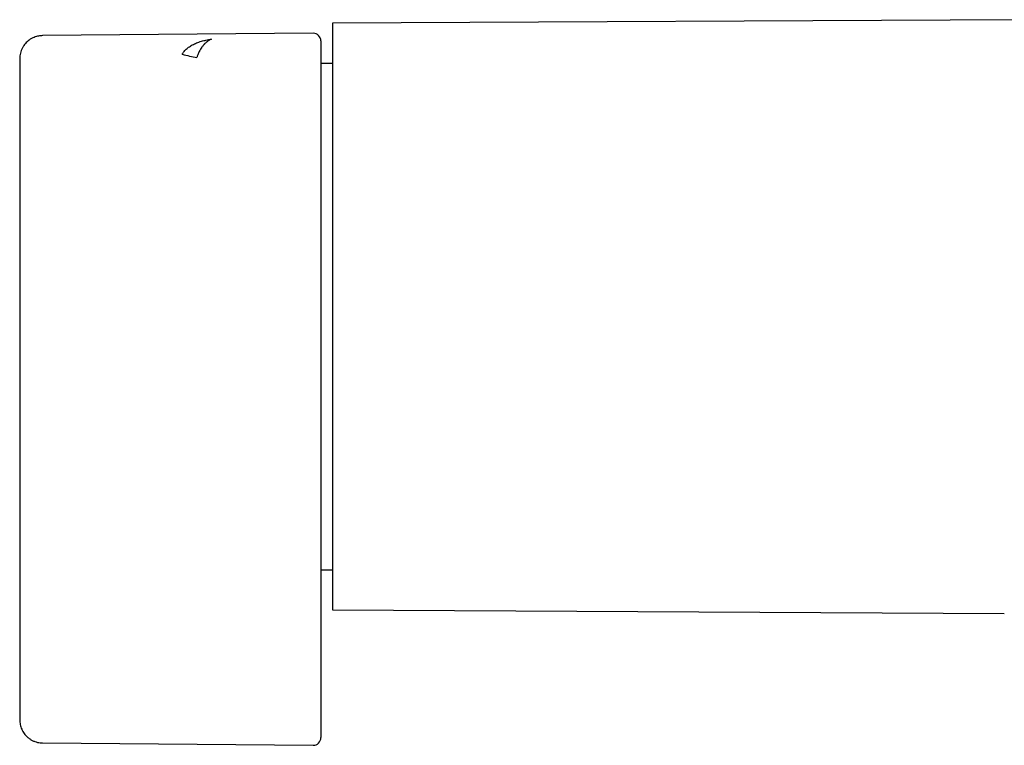
# Model space of a CAD drawing. Units: millimetres. Extents: x 8 to 1473, y 12 to 2512.
# Drawn here: x 402 to 466, y 1345 to 1393 of the extents above; entities that cross this region are included whole.
import ezdxf

# ---------------------------------------------------------------- set-up
doc = ezdxf.new("R2010")
doc.units = ezdxf.units.MM

msp = doc.modelspace()

# ---------------------------------------------------------------- linework, layer by layer
at = {"color": 7, "linetype": 'Continuous', "lineweight": 30}
for p, q in [((466.952, 1392.772), (422.051, 1392.537)), ((422.051, 1392.537), (422.051, 1354.186)), ((420.799, 1391.884), (403.085, 1391.729)), ((401.601, 1390.229), (401.601, 1346.999)), ((422.051, 1389.908), (421.301, 1389.908)), ((421.301, 1356.815), (422.051, 1356.815)), ((422.051, 1354.186), (466.002, 1353.956)), ((403.082, 1345.494), (420.799, 1345.34))]:
    msp.add_line(p, q, dxfattribs=at)
for centre, radius, start, end in [((420.801, 1391.384), 0.5, 0, 90.5), ((420.685, 1425.064), 35.571, 256.25326, 257.84258), ((420.801, 1345.84), 0.5, 269.5, 0)]:
    msp.add_arc(centre, radius, start, end, dxfattribs=at)
for points, knots in [([(403.088, 1391.729), (403.049, 1391.728), (402.965, 1391.725), (402.834, 1391.707), (402.689, 1391.674), (402.533, 1391.621), (402.369, 1391.543), (402.219, 1391.447), (402.085, 1391.336), (401.969, 1391.218), (401.864, 1391.083), (401.772, 1390.932), (401.697, 1390.767), (401.642, 1390.593), (401.607, 1390.412), (401.603, 1390.29), (401.601, 1390.229)], [0, 0, 0, 0, 0.050077, 0.106611, 0.169898, 0.240133, 0.317358, 0.401389, 0.468633, 0.539133, 0.61246, 0.688075, 0.765351, 0.843587, 0.922049, 1, 1, 1, 1]), ([(412.232, 1390.512), (412.249, 1390.545), (412.286, 1390.613), (412.359, 1390.709), (412.448, 1390.805), (412.547, 1390.893), (412.654, 1390.974), (412.767, 1391.049), (412.894, 1391.122), (413.029, 1391.191), (413.172, 1391.254), (413.325, 1391.313), (413.481, 1391.364), (413.633, 1391.406), (413.787, 1391.441), (413.96, 1391.474), (414.086, 1391.49), (414.155, 1391.498)], [0, 0, 0, 0, 0.046254, 0.096836, 0.152321, 0.213143, 0.267101, 0.326417, 0.391186, 0.461482, 0.528753, 0.602894, 0.68393, 0.75432, 0.820593, 0.902487, 1, 1, 1, 1]), ([(414.155, 1391.498), (414.111, 1391.48), (414.028, 1391.444), (413.91, 1391.372), (413.818, 1391.302), (413.747, 1391.241), (413.707, 1391.202), (413.681, 1391.176), (413.669, 1391.164), (413.658, 1391.152), (413.647, 1391.14), (413.636, 1391.128), (413.591, 1391.078), (413.517, 1390.988), (413.422, 1390.847), (413.347, 1390.714), (413.291, 1390.595), (413.25, 1390.491), (413.218, 1390.391), (413.201, 1390.323), (413.194, 1390.291)], [0, 0, 0, 0, 0.122226, 0.231146, 0.326736, 0.382534, 0.432544, 0.444687, 0.456435, 0.467788, 0.478746, 0.48931, 0.499479, 0.609835, 0.708805, 0.796729, 0.855718, 0.909018, 0.956966, 1, 1, 1, 1]), ([(401.602, 1347), (401.601, 1346.999), (401.6, 1346.998), (401.601, 1346.999), (401.602, 1346.999)], [0, 0, 0, 0, 0.641966, 1, 1, 1, 1]), ([(401.607, 1346.991), (401.609, 1346.941), (401.612, 1346.84), (401.636, 1346.689), (401.675, 1346.538), (401.731, 1346.39), (401.802, 1346.249), (401.888, 1346.116), (401.987, 1345.993), (402.108, 1345.871), (402.253, 1345.756), (402.421, 1345.656), (402.593, 1345.581), (402.765, 1345.531), (402.931, 1345.501), (403.04, 1345.497), (403.093, 1345.495)], [0, 0, 0, 0, 0.064197, 0.129817, 0.196532, 0.263976, 0.331761, 0.399483, 0.466742, 0.533151, 0.619734, 0.703439, 0.783674, 0.860008, 0.932162, 1, 1, 1, 1]), ([(421.301, 1346.54), (421.301, 1346.51), (421.301, 1346.45), (421.301, 1346.364), (421.301, 1346.283), (421.301, 1346.21), (421.301, 1346.149), (421.301, 1346.1), (421.301, 1346.065), (421.301, 1346.054), (421.301, 1346.049)], [0, 0, 0, 0, 0.125197, 0.250006, 0.375394, 0.500006, 0.625394, 0.750006, 0.875198, 1, 1, 1, 1])]:
    msp.add_open_spline(points, degree=3, knots=knots, dxfattribs=at)
for points in [[(421.301, 1391.384), (421.301, 1391.379), (421.301, 1391.37), (421.301, 1391.297), (421.301, 1391.18), (421.301, 1391.016), (421.301, 1390.806), (421.301, 1390.551), (421.301, 1390.25), (421.301, 1389.906), (421.301, 1389.518), (421.301, 1389.088), (421.301, 1388.617), (421.301, 1388.107), (421.301, 1387.557), (421.301, 1386.971), (421.301, 1386.349), (421.301, 1385.694), (421.301, 1385.006), (421.301, 1384.287), (421.301, 1383.54), (421.301, 1382.767), (421.301, 1381.969), (421.301, 1381.149), (421.301, 1380.308), (421.301, 1379.449), (421.301, 1378.574), (421.301, 1377.686), (421.301, 1376.786), (421.301, 1375.878), (421.301, 1374.962), (421.301, 1374.043), (421.301, 1373.122), (421.301, 1372.201), (421.301, 1371.284), (421.301, 1370.372), (421.301, 1369.468), (421.301, 1368.573), (421.301, 1367.692), (421.301, 1366.825), (421.301, 1365.975), (421.301, 1365.145), (421.301, 1364.336), (421.301, 1363.55), (421.301, 1362.791), (421.301, 1362.058), (421.301, 1361.356), (421.301, 1360.684), (421.301, 1360.046), (421.301, 1359.443), (421.301, 1358.875), (421.301, 1358.346), (421.301, 1357.856), (421.301, 1357.406), (421.301, 1356.998), (421.301, 1356.633), (421.301, 1356.309), (421.301, 1356.131), (421.301, 1356.042)], [(421.301, 1356.042), (421.301, 1356.016), (421.301, 1355.964), (421.301, 1355.842), (421.301, 1355.691), (421.301, 1355.51), (421.301, 1355.307), (421.301, 1355.085), (421.301, 1354.851), (421.301, 1354.69), (421.301, 1354.61)], [(421.301, 1354.61), (421.301, 1353.265), (421.301, 1350.575), (421.301, 1347.885), (421.301, 1346.54)], [(421.301, 1346.049), (421.301, 1346.007), (421.301, 1345.924), (421.301, 1345.854), (421.301, 1345.845), (421.301, 1345.84)]]:
    msp.add_open_spline(points, degree=3, dxfattribs=at)

doc.saveas('drawing.dxf')
